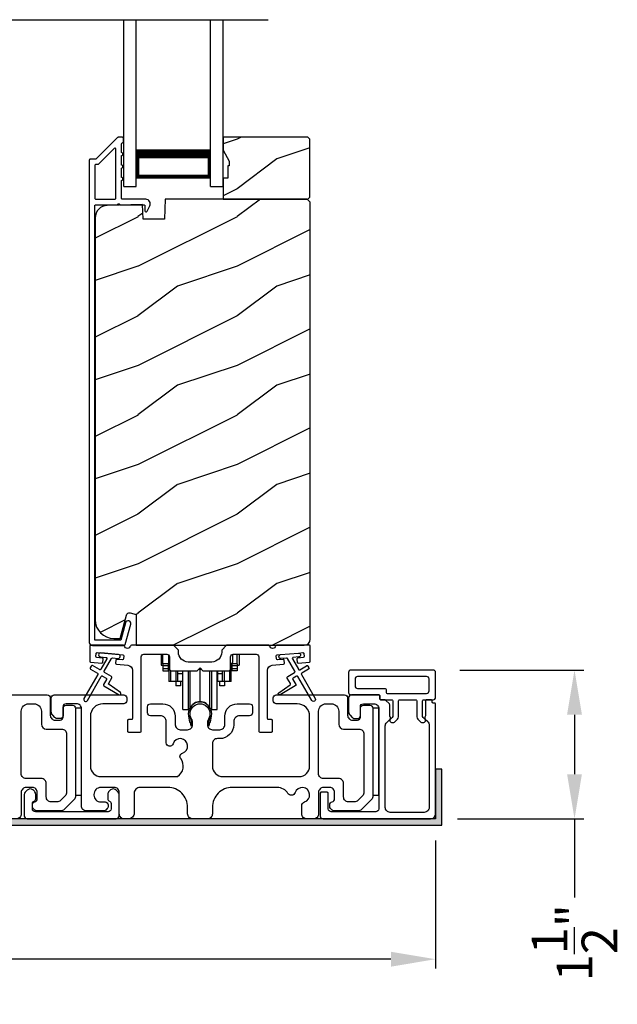
# Model space of a CAD drawing. Extents: x 491 to 842, y -622 to -527.
# Drawn here: x 533 to 539, y -583 to -573 of the extents above; entities that cross this region are included whole.
import ezdxf

# ---------------------------------------------------------------- set-up
doc = ezdxf.new("R2010")
doc.units = 0
doc.header["$LTSCALE"] = 2
doc.header["$MEASUREMENT"] = 0
doc.header["$PDMODE"] = 3
doc.layers.get('0').update_dxf_attribs({"linetype": 'CONTINUOUS'})
doc.layers.get('DEFPOINTS').update_dxf_attribs({"color": 3, "linetype": 'CONTINUOUS'})
doc.layers.add('Dim', color=7, linetype='CONTINUOUS')
doc.styles.get("Standard").update_dxf_attribs({"font": 'arial.ttf'})
doc.dimstyles.new('STANDARD 1.5', dxfattribs={"dimtxt": 0.36, "dimasz": 0.45, "dimexe": 0.09375, "dimexo": 0.27, "dimgap": 0.135, "dimtad": 0, "dimdec": 4, "dimzin": 0, "dimdsep": 46, "dimlunit": 4, "dimtxsty": 'STANDARD', "dimcen": 0, "dimadec": 5, "dimazin": 0, "dimtfac": 1, "dimtdec": 4, "dimtofl": 0, "dimtmove": 0, "dimatfit": 3, "dimfxl": 1, "dimtolj": 1, "dimtzin": 0, "dimarcsym": 0})

# ---------------------------------------------------------------- blocks, each defined once
blk = doc.blocks.new('*D499')
at = {"layer": 'DEFPOINTS', "color": 0, "transparency": 16777216}
for p in [(537.551, -580.6746), (523.3569, -580.7802), (523.3569, -582.1404)]:
    blk.add_point(p, dxfattribs=at)
at = {"layer": 'Dim', "color": 0, "lineweight": -2, "transparency": 16777216}
for p, q in [((537.551, -580.9446), (537.551, -582.2342)), ((523.3569, -581.0502), (523.3569, -582.2342)), ((523.8069, -582.1404), (529.7363, -582.1404)), ((537.101, -582.1404), (531.1716, -582.1404))]:
    blk.add_line(p, q, dxfattribs=at)
at = {"layer": 'Dim', "color": 0, "transparency": 16777216}
for points in [[(523.8069, -582.0654), (523.8069, -582.2154), (523.3569, -582.1404)], [(537.101, -582.0654), (537.101, -582.2154), (537.551, -582.1404)]]:
    blk.add_solid(points, dxfattribs=at)
at = {"layer": 'Dim', "color": 0, "transparency": 16777216, "insert": (530.454, -582.1404), "char_height": 0.36, "attachment_point": 5}
blk.add_mtext('\\A1;14{\\H1x;\\S3/16;}"', dxfattribs=at)
blk = doc.blocks.new('*D500')
at = {"layer": 'DEFPOINTS', "color": 0, "transparency": 16777216}
for p in [(537.526, -579.2246), (538.9528, -579.2246), (537.501, -580.7246)]:
    blk.add_point(p, dxfattribs=at)
at = {"layer": 'Dim', "color": 0, "lineweight": -2, "transparency": 16777216}
for p, q in [((537.796, -579.2246), (539.0465, -579.2246)), ((538.9528, -579.6746), (538.9528, -580.2746)), ((537.771, -580.7246), (539.0465, -580.7246)), ((538.9528, -580.7246), (538.9528, -581.5175))]:
    blk.add_line(p, q, dxfattribs=at)
at = {"layer": 'Dim', "color": 0, "transparency": 16777216}
for points in [[(538.8778, -579.6746), (539.0278, -579.6746), (538.9528, -579.2246)], [(538.8778, -580.2746), (539.0278, -580.2746), (538.9528, -580.7246)]]:
    blk.add_solid(points, dxfattribs=at)
at = {"layer": 'Dim', "color": 0, "transparency": 16777216, "insert": (538.9528, -581.9737), "char_height": 0.36, "attachment_point": 5, "rotation": 90}
blk.add_mtext('\\A1;1{\\H1x;\\S1/2;}"', dxfattribs=at)
blk = doc.blocks.new('A$Cd931c4de')
for p, q in [((0, 0.6944), (0, 0.5827)), ((0.0197, 0.5965), (0.0197, 0.6944)), ((0.0787, 0.5965), (0.0197, 0.5965)), ((0.0197, 0.5965), (0.0197, 0.5768)), ((0.0748, 0.5768), (0.0748, 0.5965)), ((0.0787, 0.5965), (0.0787, 0.6864)), ((0.0855, 0.5965), (0.0787, 0.5965)), ((0.0787, 0.5965), (0.0787, 0.4174)), ((0.7087, 0.5965), (0.703, 0.5965)), ((0.7087, 0.5965), (0.7087, 0.5992)), ((0.7677, 0.5965), (0.7087, 0.5965)), ((0.7087, 0.4174), (0.7087, 0.5965)), ((0.7126, 0.5965), (0.7126, 0.5768)), ((0.7244, 0.6241), (0.7244, 0.6941)), ((0.7677, 0.5965), (0.7677, 0.6944)), ((0.7677, 0.5965), (0.7677, 0.5768)), ((0.7874, 0.6944), (0.7874, 0.5847)), ((0, 0.5827), (0.0197, 0.5827)), ((0.0748, 0.5768), (0.0197, 0.5768)), ((0.0197, 0.5768), (0.0197, 0.5453)), ((0.0748, 0.5453), (0.0197, 0.5453)), ((0.0197, 0.5453), (0.0197, 0.5256)), ((0.0197, 0.5256), (0.0748, 0.5256)), ((0.0748, 0.5453), (0.0748, 0.5768)), ((0.0748, 0.5256), (0.0748, 0.5453)), ((0.0953, 0.5308), (0.0953, 0.4174)), ((0.1508, 0.5256), (0.1508, 0.4174)), ((0.1673, 0.5256), (0.1673, 0.4961)), ((0.2185, 0.4961), (0.2185, 0.5256)), ((0.2185, 0.5217), (0.2205, 0.5217)), ((0.2205, 0.1378), (0.2205, 0.5256)), ((0.2756, 0.1378), (0.2756, 0.5256)), ((0.2938, 0.1499), (0.2938, 0.5256)), ((0.3819, 0.5434), (0.4065, 0.5434)), ((0.3937, 0.2166), (0.3937, 0.5434)), ((0.4936, 0.1499), (0.4936, 0.5256)), ((0.5118, 0.1378), (0.5118, 0.5256)), ((0.5669, 0.1378), (0.5669, 0.5256)), ((0.5669, 0.5217), (0.5689, 0.5217)), ((0.5689, 0.5256), (0.5689, 0.4961)), ((0.6201, 0.4961), (0.6201, 0.5256)), ((0.6366, 0.5256), (0.6366, 0.4174)), ((0.6921, 0.5301), (0.6921, 0.4174)), ((0.7677, 0.5768), (0.7126, 0.5768)), ((0.7126, 0.5768), (0.7126, 0.5453)), ((0.7677, 0.5453), (0.7126, 0.5453)), ((0.7126, 0.5453), (0.7126, 0.5256)), ((0.7677, 0.5256), (0.7126, 0.5256)), ((0.7677, 0.5847), (0.7874, 0.5847)), ((0.7677, 0.5768), (0.7677, 0.5453)), ((0.7677, 0.5453), (0.7677, 0.5256)), ((0.0953, 0.4174), (0.0787, 0.4174)), ((0.1508, 0.4174), (0.0953, 0.4174)), ((0.1476, 0.4174), (0.1476, 0.376)), ((0.1673, 0.4174), (0.1508, 0.4174)), ((0.2185, 0.4961), (0.1673, 0.4961)), ((0.1673, 0.4961), (0.1673, 0.4174)), ((0.2185, 0.4174), (0.1673, 0.4174)), ((0.1949, 0.4174), (0.1949, 0.376)), ((0.2185, 0.4174), (0.2185, 0.4961)), ((0.6201, 0.4961), (0.5689, 0.4961)), ((0.5689, 0.4961), (0.5689, 0.4174)), ((0.6201, 0.4174), (0.5689, 0.4174)), ((0.5925, 0.376), (0.5925, 0.4174)), ((0.6201, 0.4174), (0.6201, 0.4961)), ((0.6366, 0.4174), (0.6201, 0.4174)), ((0.6921, 0.4174), (0.6366, 0.4174)), ((0.6398, 0.4174), (0.6398, 0.376)), ((0.7087, 0.4174), (0.6921, 0.4174)), ((0.1949, 0.376), (0.1476, 0.376)), ((0.6398, 0.376), (0.5925, 0.376)), ((0.2205, 0.1378), (0.2756, 0.1378)), ((0.5118, 0.1378), (0.5669, 0.1378))]:
    blk.add_line(p, q)
for centre, radius, start, end in [((0.6968, 0.6241), 0.0276, 282.81133, 359.99638), ((0.3937, 0.1083), 0.1083, 90.00445, 157.37522), ((0.3937, 0.1083), 0.1083, 22.62449, 89.99568), ((0.2756, 0.1575), 0.0197, 269.98431, 337.39412), ((0.5118, 0.1575), 0.0197, 202.60745, 270.01498)]:
    blk.add_arc(centre, radius, start, end)
blk = doc.blocks.new('A$C10393467')
for p, q in [((0, 0), (0, 1.6833)), ((0.125, 0), (0.125, 1.6833)), ((0.875, 0), (0.875, 1.6833)), ((1, 0), (1, 1.6833)), ((0.125, 0.375), (0.125, 0.0893)), ((0.875, 0.0893), (0.875, 0.3753)), ((0, 0), (0.125, 0)), ((0.125, 0.0893), (0.875, 0.0893)), ((0.875, 0.0893), (0.875, 0.0893)), ((0.875, 0), (1, 0))]:
    blk.add_line(p, q)
for points, const_width in [([(0.125, 0.3303), (0.875, 0.3303)], 0.09), ([(0.14, 0.0893), (0.14, 0.3303)], 0.03), ([(0.86, 0.0893), (0.86, 0.3303)], 0.03), ([(0.14, 0.1044), (0.86, 0.1044)], 0.03)]:
    blk.add_lwpolyline(points, dxfattribs=dict(const_width=const_width))

msp = doc.modelspace()

# ---------------------------------------------------------------- hatches: boundary and pattern name
h = msp.add_hatch()
h.set_pattern_fill('WOOD2', color=256, style=0)
h.set_pattern_definition([(216.8699, (525.94693, -397.07206), (2.99999992, 2.00000012), [0.5, -4.5]), (206.5651, (526.54693, -397.37206), (-0.9999992, -1.0000013), [1.118034, -1.118034]), (198.4349, (526.54693, -397.87206), (-2.00000043, -0.9999984), [0.632456, -2.529822])])
h.paths.add_polyline_path([(536.28134, -574.45466), (536.28134, -573.86965), (536.26134, -573.84966), (535.40634, -573.84966), (535.40634, -573.98254), (535.46934, -574.09166), (535.46934, -574.13865), (535.45334, -574.13865), (535.45334, -574.26366), (535.40634, -574.26366), (535.40634, -574.47466), (536.26134, -574.47466)])
h = msp.add_hatch()
h.set_pattern_fill('WOOD2', color=256, pattern_type=2)
h.set_pattern_definition([(216.8699, (525.94693, -357.35408), (2.99999992, 2.00000012), [0.5, -4.5]), (206.5651, (526.54693, -357.6541), (-0.9999992, -1.0000013), [1.118034, -1.118034]), (198.4349, (526.54693, -358.15408), (-2.00000043, -0.9999984), [0.632456, -2.529822])])
edge = h.paths.add_edge_path()
edge.add_line((534.52888, -578.97464), (536.22434, -578.97464))
edge.add_arc((536.22433, -578.91164), 0.063, 270.002604, 359.999797)
edge.add_line((536.28734, -578.91164), (536.28734, -574.50665))
edge.add_line((536.28734, -574.50665), (536.25534, -574.47466))
edge.add_line((536.25534, -574.47466), (534.82434, -574.47466))
edge.add_line((534.82434, -574.47466), (534.81724, -574.67775))
edge.add_line((534.81724, -574.67775), (534.59944, -574.67775))
edge.add_line((534.59944, -574.67775), (534.59427, -574.52965))
edge.add_line((534.59427, -574.52965), (534.23815, -574.53897))
edge.add_arc((534.24142, -574.66393), 0.125, 91.500482, 179.999075)
edge.add_line((534.11642, -574.66393), (534.11642, -578.71764))
edge.add_arc((534.30443, -578.71764), 0.188, 180.000182, 269.998792)
edge.add_line((534.30442, -578.90565), (534.36928, -578.90565))
edge.add_line((534.36928, -578.90565), (534.43239, -578.67013))
edge.add_arc((534.46136, -578.67788), 0.02999, 74.989071, 165.011908, ccw=False)
edge.add_line((534.46913, -578.64891), (534.52888, -578.66492))
edge.add_line((534.52888, -578.66492), (534.52888, -578.97464))
h = msp.add_hatch(color=256)
h.dxf.hatch_style = 1
h.paths.add_polyline_path([(522.45724, -581.73465), (522.45724, -580.78715), (537.61349, -580.78715), (537.61349, -580.22465), (537.55099, -580.22465), (537.55099, -580.72465), (522.39474, -580.72465), (522.39474, -581.73465)])

# ---------------------------------------------------------------- linework, layer by layer
msp.add_line((525.08369, -572.66631), (535.86226, -572.66631))
for points in [[(534.34748, -573.85214, 0.1990924), (534.34041, -573.85507), (534.12626, -574.06921, -0.1985253), (534.11919, -574.07214), (534.06734, -574.07214, 0.414218), (534.05734, -574.08214), (534.05734, -578.94514, 0.4142057), (534.08934, -578.97714), (534.40506, -578.97714, 0.3395293), (534.42051, -578.96529), (534.475, -578.76194, 0.9999542), (534.42187, -578.7477), (534.37513, -578.92214), (534.11234, -578.92214), (534.11234, -574.54214, -0.4142169), (534.12234, -574.53214), (534.34347, -574.53214, -1.000138), (534.36347, -574.53214), (534.60689, -574.53214, -0.4142193), (534.61689, -574.54214), (534.61689, -574.59289, 0.7884028), (534.63959, -574.59834), (534.668, -574.54257, 0.5600182), (534.6279, -574.47714), (534.39097, -574.47714, -0.4142178), (534.38097, -574.46714), (534.38097, -574.28714, 1.0000186), (534.38097, -574.25714), (534.38097, -574.16214, 1.0000186), (534.38097, -574.13214), (534.38097, -574.03714, 1.0000186), (534.38097, -574.00714), (534.38097, -573.91714, -0.4140519), (534.39097, -573.90714), (534.39234, -573.90714, 0.4142179), (534.40234, -573.89714), (534.40234, -573.86214, 0.4142179), (534.39234, -573.85214)], [(534.31597, -574.47714, 0.4142184), (534.32597, -574.46714), (534.32597, -573.97143, 0.6682121), (534.3089, -573.96436), (534.14905, -574.12421, -0.1987858), (534.14198, -574.12714), (534.12234, -574.12714, 0.4142169), (534.11234, -574.13714), (534.11234, -574.46714, 0.4142169), (534.12234, -574.47714)], [(534.13945, -579.25476, -0.4141981), (534.14311, -579.26842), (534.00311, -579.51091, 0.9998617), (534.03775, -579.53091), (534.17775, -579.28842, -0.4143332), (534.19142, -579.28476), (534.22635, -579.30493, -0.4141712), (534.23001, -579.3186), (534.20001, -579.37056, 0.4141512), (534.20368, -579.38422), (534.35739, -579.47297, 0.9571518), (534.37081, -579.4519), (534.25614, -579.37161, -0.3887539), (534.25321, -579.35841), (534.28466, -579.30395, 0.4141512), (534.281, -579.29029), (534.21142, -579.25012, -0.4141512), (534.20775, -579.23646), (534.28214, -579.10763, -0.2914388), (534.29167, -579.10266), (534.34835, -579.10762, 1.0000428), (534.35184, -579.06778), (534.17252, -579.05209, 1.0000428), (534.16904, -579.09193), (534.22572, -579.09689, -0.5485442), (534.23351, -579.11186), (534.17311, -579.21646, -0.4143347), (534.15945, -579.22012), (534.09017, -579.18012, 0.4143332), (534.07651, -579.18378), (534.06651, -579.2011, 0.4141623), (534.07017, -579.21476)], [(534.1333, -579.09885, -0.414187), (534.12421, -579.08802), (534.12682, -579.05813, -0.4144279), (534.13766, -579.04904), (534.39567, -579.07161, -0.414187), (534.40476, -579.08244), (534.40215, -579.11233, -0.4139194), (534.39131, -579.12142), (534.33652, -579.11663, 0.4139128), (534.32569, -579.12572), (534.32307, -579.1556, 0.414179), (534.33216, -579.16644), (534.44639, -579.17643, -0.3889327), (534.49203, -579.22624), (534.49203, -579.71464, -0.414282), (534.48203, -579.72464), (534.45203, -579.72464, 0.4142893), (534.44203, -579.73465), (534.44203, -579.83964, 0.4142893), (534.45203, -579.84965), (534.57203, -579.84965, 0.4142841), (534.58203, -579.83964), (534.58203, -579.08964, -0.4142593), (534.60703, -579.06464), (534.84058, -579.06464, -0.4142573), (534.86558, -579.08964), (534.86558, -579.20839, 0.4142614), (534.89058, -579.23339), (535.14433, -579.23339), (535.17433, -579.20339), (535.20433, -579.23339), (535.45808, -579.23339, 0.4142573), (535.48308, -579.20839), (535.48308, -579.08964, -0.4142614), (535.50808, -579.06464), (535.74163, -579.06464, -0.4142573), (535.76663, -579.08964), (535.76663, -579.83964, 0.4142915), (535.77663, -579.84965), (535.89663, -579.84965, 0.4142872), (535.90663, -579.83964), (535.90663, -579.73465, 0.4142872), (535.89663, -579.72464), (535.86663, -579.72464, -0.4142768), (535.85663, -579.71464), (535.85663, -579.22624, -0.3889316), (535.90227, -579.17643), (536.0165, -579.16644, 0.4141844), (536.02559, -579.1556), (536.02298, -579.12572, 0.4139144), (536.01214, -579.11663), (535.95735, -579.12142, -0.4139211), (535.94652, -579.11233), (535.9439, -579.08244, -0.4141947), (535.95299, -579.07161), (535.98786, -579.06856), (536.16718, -579.05287), (536.21101, -579.04904, -0.4144295), (536.22184, -579.05813), (536.22446, -579.08802, -0.4141844), (536.21537, -579.09885), (536.16057, -579.10364, 0.4142924), (536.15148, -579.11448), (536.1541, -579.14436, 0.4144029), (536.16493, -579.15345), (536.2782, -579.14354, 0.3890038), (536.28733, -579.13358), (536.28733, -578.98465, 0.4142872), (536.27733, -578.97464), (535.94722, -578.97464, 0.3443398), (535.93752, -578.98222, -0.7808238), (535.87688, -578.98222, 0.3443586), (535.86718, -578.97464), (535.44308, -578.97464), (535.39308, -579.02464), (535.39308, -579.0434, -0.4141987), (535.29308, -579.1434), (535.05558, -579.1434, -0.4141972), (534.95558, -579.0434), (534.95558, -579.02464), (534.90558, -578.97464), (534.48148, -578.97464, 0.3443513), (534.47178, -578.98222, -0.7808248), (534.41114, -578.98222, 0.3443513), (534.40144, -578.97464), (534.07134, -578.97464, 0.4142883), (534.06134, -578.98465), (534.06134, -579.13358, 0.3889865), (534.07046, -579.14354), (534.18373, -579.15345, 0.4144229), (534.19456, -579.14436), (534.19718, -579.11448, 0.414287), (534.18809, -579.10364)], [(537.12099, -579.53964), (537.12099, -579.68272, -0.1988642), (537.1122, -579.70393), (537.09091, -579.72522, 0.3394252), (537.08933, -579.73729), (537.08995, -579.73836, 0.4932237), (537.14117, -579.74511), (537.1672, -579.71907, 0.1988878), (537.17599, -579.69786), (537.17599, -579.53964, -0.414254), (537.19099, -579.52464), (537.34799, -579.52464, -0.4142345), (537.36299, -579.53964), (537.36299, -579.69786, 0.1988769), (537.37178, -579.71907), (537.39781, -579.74511, 0.4932222), (537.44903, -579.73836), (537.44965, -579.73729, 0.3393774), (537.44806, -579.72522), (537.42678, -579.70393, -0.1988878), (537.41799, -579.68272), (537.41799, -579.53964, -0.4142345), (537.43299, -579.52464), (537.52599, -579.52464, 0.414259), (537.55099, -579.49964), (537.55099, -579.24964, 0.414204), (537.52599, -579.22465), (536.69832, -579.22465, 0.414204), (536.67332, -579.24964), (536.67332, -579.44965, 0.414204), (536.69832, -579.47464), (536.97799, -579.47464, -0.4142872), (536.98799, -579.48464), (536.98799, -579.51464, 0.4142958), (536.99799, -579.52464), (537.10599, -579.52464, -0.4142345)], [(537.04299, -579.40965, -0.4141583), (537.05299, -579.41964), (537.05299, -579.44965, 0.4141497), (537.06299, -579.45964), (537.46099, -579.45964, 0.4142555), (537.48599, -579.43464), (537.48599, -579.31464, 0.4142555), (537.46099, -579.28964), (536.76332, -579.28964, 0.4142555), (536.73832, -579.31464), (536.73832, -579.38464, 0.4142555), (536.76332, -579.40965)], [(536.88832, -579.57965, -0.4142136), (536.91832, -579.60965), (536.91832, -580.4948, -0.1989124), (536.90368, -580.53016), (536.80368, -580.63016, -0.1989124), (536.76832, -580.6448), (536.52902, -580.6448, -0.1989181), (536.50781, -580.63602), (536.49165, -580.61985, -0.1989067), (536.48286, -580.59864), (536.48286, -580.58272, -0.3659774), (536.50786, -580.55314, 0.3659774), (536.53286, -580.52356), (536.53286, -580.45865, 0.4142136), (536.48286, -580.40865), (536.42032, -580.40865, 0.4142136), (536.37032, -580.45865), (536.37032, -580.67465, -0.4142136), (536.32032, -580.72465), (536.25043, -580.72465, -0.4142136), (536.20043, -580.67465), (536.20043, -580.59299, -0.3247383), (536.22805, -580.55496, 1.6306501), (536.13351, -580.46042, -0.641421), (536.06128, -580.46879, 0.2620908), (535.95442, -580.40865), (535.49932, -580.40865, 0.4142136), (535.29932, -580.60865), (535.29932, -580.67465, -0.4142136), (535.24932, -580.72465), (535.09932, -580.72465, -0.4142136), (535.04932, -580.67465), (535.04932, -580.60865, 0.4142136), (534.84932, -580.40865), (534.56972, -580.40865, 0.4142136), (534.50972, -580.46865), (534.50972, -580.66465, -0.4142136), (534.44972, -580.72465), (534.40932, -580.72465, -0.4142136), (534.35932, -580.67465), (534.35932, -580.45865, 0.4142136), (534.30932, -580.40865), (534.17332, -580.40865, 0.4142136), (534.10332, -580.47865), (534.10332, -580.4848, 0.4142136), (534.17332, -580.5548), (534.21732, -580.5548, -0.4142136), (534.24732, -580.5848), (534.24732, -580.6008, -0.1989124), (534.23854, -580.62202), (534.22454, -580.63602, -0.1989124), (534.20332, -580.6448), (534.02832, -580.6448, -0.4142136), (533.97832, -580.5948), (533.97832, -579.61465, 0.4142136), (533.92832, -579.56465), (533.82232, -579.56465, 0.4142136), (533.79232, -579.59465), (533.79232, -579.68465, -0.4142136), (533.76232, -579.71465), (533.73918, -579.71465, -0.1989124), (533.7109, -579.70293), (533.68797, -579.68, -0.1989124), (533.67332, -579.64465), (533.67332, -579.50465, -0.4142136), (533.70332, -579.47465), (534.40532, -579.47465, -0.4142136), (534.43532, -579.50465), (534.43532, -579.53465, -0.4142136), (534.40532, -579.56465), (534.19332, -579.56465, 0.4142136), (534.06832, -579.68965), (534.06832, -580.19365, 0.4142136), (534.17332, -580.29865), (534.94834, -580.29865, 0.4387695), (534.97953, -580.11734, -0.5216691), (534.99678, -580.06254, 1.6504533), (534.90277, -579.96853, -0.8584453), (534.83432, -579.95804), (534.83432, -579.74465, 0.4142136), (534.77432, -579.68465), (534.67432, -579.68465, -0.4142136), (534.64432, -579.65465), (534.64432, -579.59465, -0.4142136), (534.67432, -579.56465), (534.79932, -579.56465, -0.4142136), (534.92432, -579.68965), (534.92432, -579.77598, 0.4142136), (534.97432, -579.82598), (535.04908, -579.82598, 0.4142136), (535.09908, -579.77598), (535.09908, -579.75071, 0.1423683), (535.08973, -579.71855, -1.8193921), (535.25892, -579.71855, 0.1423683), (535.24957, -579.75071), (535.24957, -579.77598, 0.4142136), (535.29957, -579.82598), (535.37432, -579.82598, 0.4142136), (535.42432, -579.77598), (535.42432, -579.68965, -0.4142136), (535.54932, -579.56465), (535.67425, -579.56465, -0.4142136), (535.70425, -579.59465), (535.70425, -579.65465, -0.4142136), (535.67425, -579.68465), (535.57432, -579.68465, 0.4142136), (535.51432, -579.74465), (535.51432, -579.77598, -0.4142136), (535.37432, -579.91598), (535.34932, -579.91598, 0.4142136), (535.29932, -579.96598), (535.29932, -580.19365, 0.4142136), (535.40432, -580.29865), (536.17532, -580.29865, 0.4142136), (536.28032, -580.19365), (536.28032, -579.68965, 0.4142136), (536.15532, -579.56465), (535.94332, -579.56465, -0.4142136), (535.91332, -579.53465), (535.91332, -579.50465, -0.4142136), (535.94332, -579.47465), (536.63332, -579.47465, -0.4142136), (536.66332, -579.50465), (536.66332, -579.67965, 0.4142136), (536.71332, -579.72965), (536.76232, -579.72965, 0.4142136), (536.79232, -579.69965), (536.79232, -579.60965, -0.4142136), (536.82232, -579.57965)], [(535.07451, -579.67386, 0.009903), (535.07446, -579.67305, -1.0854874), (535.27419, -579.67305, 0.009903), (535.27414, -579.67386, -0.0842681), (535.25896, -579.74523), (535.24932, -579.78249), (535.26616, -579.78684), (535.27425, -579.75441, -0.0362699), (535.27569, -579.75187, 0.0947112), (535.29232, -579.66484, 0.999985), (535.05632, -579.66484, 0.0947112), (535.07296, -579.75187, -0.0362699), (535.0744, -579.75441), (535.08249, -579.78684), (535.09932, -579.78249), (535.08969, -579.74523, -0.0842681)], [(536.97799, -579.47464), (536.70332, -579.47464, 0.4142345), (536.67332, -579.50464), (536.67332, -579.64464, 0.1989237), (536.68797, -579.68), (536.7109, -579.70293, 0.1988077), (536.73918, -579.71464), (536.76232, -579.71464, 0.4142345), (536.79232, -579.68464), (536.79232, -579.59465, -0.4142442), (536.82232, -579.56465), (536.92832, -579.56465, -0.4142281), (536.97832, -579.61464), (536.97832, -580.62465, -0.4140878), (536.94832, -580.65465), (536.49782, -580.65465, -0.4140878), (536.46782, -580.62465), (536.46782, -580.46733, 0.4142872), (536.45782, -580.45733), (536.39461, -580.45733, 0.1988878), (536.38582, -580.47854), (536.38582, -580.69464, 0.4141238), (536.41582, -580.72465), (537.50099, -580.72465, 0.4141634), (537.55099, -580.67464), (537.55099, -579.56714, 0.4141289), (537.54099, -579.55715), (537.52599, -579.55715, -0.4142872), (537.51599, -579.54714), (537.51599, -579.53465, 0.4142872), (537.50599, -579.52464), (537.46099, -579.52464, 0.4142872), (537.45099, -579.53465), (537.45099, -579.6832, -0.1091945), (537.45005, -579.68743), (537.4437, -579.70104, 0.3152874), (537.44682, -579.71869), (537.47134, -579.74322, -0.1988375), (537.48599, -579.77857), (537.48599, -580.60964, -0.4142614), (537.43599, -580.65964), (537.09332, -580.65964, -0.4142614), (537.04332, -580.60964), (537.04332, -579.78824, -0.1988619), (537.05797, -579.75288), (537.09216, -579.71869, 0.3153196), (537.09528, -579.70104), (537.0908, -579.69144, -0.1095126), (537.08799, -579.67876), (537.08799, -579.57379, 0.199074), (537.08506, -579.56672), (537.04592, -579.52757, 0.1990909), (537.03885, -579.52464), (536.99799, -579.52464, -0.4142958), (536.98799, -579.51464), (536.98799, -579.48464, 0.4142872)], [(533.77832, -579.81965, -0.4142339), (533.82832, -579.86964), (533.82832, -580.45752, -0.1989314), (533.81368, -580.49288), (533.7664, -580.54016, -0.1988658), (533.73105, -580.5548), (533.67286, -580.5548, -0.4142298), (533.62286, -580.5048), (533.62286, -580.36864, 0.4142298), (533.57286, -580.31864), (533.42032, -580.31864, -0.4142614), (533.37032, -580.26864), (533.37032, -579.63964, -0.4142423), (533.44532, -579.56465), (533.49832, -579.56465, -0.4142411), (533.57332, -579.63964), (533.57332, -579.76964, 0.4141634), (533.62332, -579.81965)], [(536.77832, -579.81965, -0.4142339), (536.82832, -579.86964), (536.82832, -580.45752, -0.1989314), (536.81368, -580.49288), (536.7664, -580.54016, -0.1988658), (536.73105, -580.5548), (536.67286, -580.5548, -0.4142298), (536.62286, -580.5048), (536.62286, -580.36864, 0.4142298), (536.57286, -580.31864), (536.42032, -580.31864, -0.4142614), (536.37032, -580.26864), (536.37032, -579.63964, -0.4142423), (536.44532, -579.56465), (536.49832, -579.56465, -0.4142411), (536.57332, -579.63964), (536.57332, -579.76964, 0.4141634), (536.62332, -579.81965)], [(533.40086, -580.69464, 0.4141301), (533.43086, -580.72465), (534.32886, -580.72465, 0.4141312), (534.35886, -580.69464), (534.35886, -580.47854, 0.1988737), (534.35008, -580.45733), (534.32957, -580.43683, 0.3598597), (534.27249, -580.43141, 0.0469975), (534.26668, -580.4362), (534.25606, -580.4468, 0.1990852), (534.24286, -580.47864), (534.24286, -580.52164, 0.3216781), (534.25986, -580.54533, -0.3216781), (534.27686, -580.56902), (534.27686, -580.62465, -0.4140846), (534.24686, -580.65465), (533.51286, -580.65465, -0.4140843), (533.48286, -580.62465), (533.48286, -580.56902, -0.3216779), (533.49986, -580.54533, 0.3216779), (533.51686, -580.52164), (533.51686, -580.47864, 0.1990872), (533.50366, -580.4468), (533.49305, -580.4362, 0.0470047), (533.48724, -580.43141, 0.3598598), (533.43016, -580.43683), (533.40965, -580.45733, 0.1988775), (533.40086, -580.47854)]]:
    msp.add_lwpolyline(points, format="xyb", close=True)
for points in [[(536.28134, -574.45466), (536.28134, -573.86965), (536.26134, -573.84966), (535.40634, -573.84966), (535.40634, -573.98254), (535.46934, -574.09166), (535.46934, -574.13865), (535.45334, -574.13865), (535.45334, -574.26366), (535.40634, -574.26366), (535.40634, -574.47466), (536.26134, -574.47466)], [(533.91832, -579.60964), (533.91832, -580.48465), (533.97832, -580.48465), (533.97832, -579.60964)], [(536.91832, -579.60964), (536.91832, -580.48465), (536.97832, -580.48465), (536.97832, -579.60964)], [(522.45724, -581.73465), (522.45724, -580.78715), (537.61349, -580.78715), (537.61349, -580.22465), (537.55099, -580.22465), (537.55099, -580.72465), (522.39474, -580.72465), (522.39474, -581.73465)]]:
    msp.add_lwpolyline(points, close=True)
for points in [[(534.52888, -578.97464), (536.22434, -578.97464, 0.4141992), (536.28734, -578.91164), (536.28734, -574.50665), (536.25534, -574.47466), (534.82434, -574.47466), (534.81724, -574.67775), (534.59944, -574.67775), (534.59427, -574.52965), (534.23815, -574.53897, 0.4065591), (534.11642, -574.66393), (534.11642, -578.71764, 0.4142065), (534.30442, -578.90565), (534.36928, -578.90565), (534.43239, -578.67013, -0.4143303), (534.46913, -578.64891), (534.52888, -578.66492), (534.52888, -578.97464)], [(536.16718, -579.05287, -0.9999316), (536.17066, -579.09272), (536.11398, -579.09768, 0.548553), (536.10619, -579.11264), (536.16658, -579.21724, 0.4143351), (536.18024, -579.22091), (536.24953, -579.1809, -0.4143351), (536.26319, -579.18457), (536.27319, -579.20189, -0.4142036), (536.26953, -579.21555), (536.20024, -579.25555, 0.4141567), (536.19658, -579.26921), (536.33658, -579.51169, -1.0000688), (536.30194, -579.53169), (536.16194, -579.28921, 0.4143343), (536.14828, -579.28555), (536.11334, -579.30572, 0.4141567), (536.10968, -579.31938), (536.13968, -579.37134, -0.4141567), (536.13602, -579.385), (535.9823, -579.47375, -0.957208), (535.96888, -579.45269), (536.08356, -579.37239, 0.3887409), (536.08648, -579.3592), (536.05504, -579.30474, -0.4143777), (536.0587, -579.29108), (536.12828, -579.2509, 0.4141589), (536.13194, -579.23724), (536.05756, -579.10841, 0.2918893), (536.04803, -579.10345), (535.99135, -579.10841, -1.0000374), (535.98786, -579.06856), (536.16892, -579.0528)], [(532.94332, -579.47465), (533.63332, -579.47465, -0.4142136), (533.66332, -579.50465), (533.66332, -579.67965, 0.4142136), (533.71332, -579.72965), (533.76232, -579.72965, 0.4142136), (533.79232, -579.69965), (533.79232, -579.60965, -0.4142136), (533.82232, -579.57965), (533.88832, -579.57965, -0.4142136), (533.91832, -579.60965), (533.91832, -580.4948, -0.1989124), (533.90368, -580.53016), (533.80368, -580.63016, -0.1989124), (533.76832, -580.6448), (533.52902, -580.6448, -0.1989181), (533.50781, -580.63602), (533.49165, -580.61985, -0.1989067), (533.48286, -580.59864), (533.48286, -580.58272, -0.3659774), (533.50786, -580.55314, 0.3659774), (533.53286, -580.52356), (533.53286, -580.45865, 0.4142136), (533.48286, -580.40865), (533.42032, -580.40865, 0.4142136), (533.37032, -580.45865), (533.37032, -580.67465, -0.4142136), (533.32032, -580.72465)]]:
    msp.add_lwpolyline(points, format="xyb")

# ---------------------------------------------------------------- block references
for name, p in [('A$C10393467', (534.40634, -574.34964)), ('A$Cd931c4de', (534.78106, -579.75904))]:
    msp.add_blockref(name, p)

# ---------------------------------------------------------------- dimensions: what is measured, and where the dimension line sits
at = {"layer": 'Dim'}
dim = msp.add_linear_dim(base=(538.95275, -579.22465), p1=(537.50099, -580.72465), p2=(537.52599, -579.22465), angle=90, dimstyle='STANDARD 1.5', override={"dimpost": '\\X'}, dxfattribs=at)
dim.commit()
dim.dimension.update_dxf_attribs({"geometry": '*D500', "text_midpoint": (538.95275, -581.97366), "dimtype": 160})
dim = msp.add_linear_dim(base=(523.35692, -582.14042), p1=(537.55099, -580.67464), p2=(523.35692, -580.78017), dimstyle='STANDARD 1.5', override={"dimlunit": 5, "dimpost": '"'}, dxfattribs=at)
dim.commit()
dim.dimension.update_dxf_attribs({"geometry": '*D499', "text_midpoint": (530.45396, -582.14042)})

doc.saveas('drawing.dxf')
